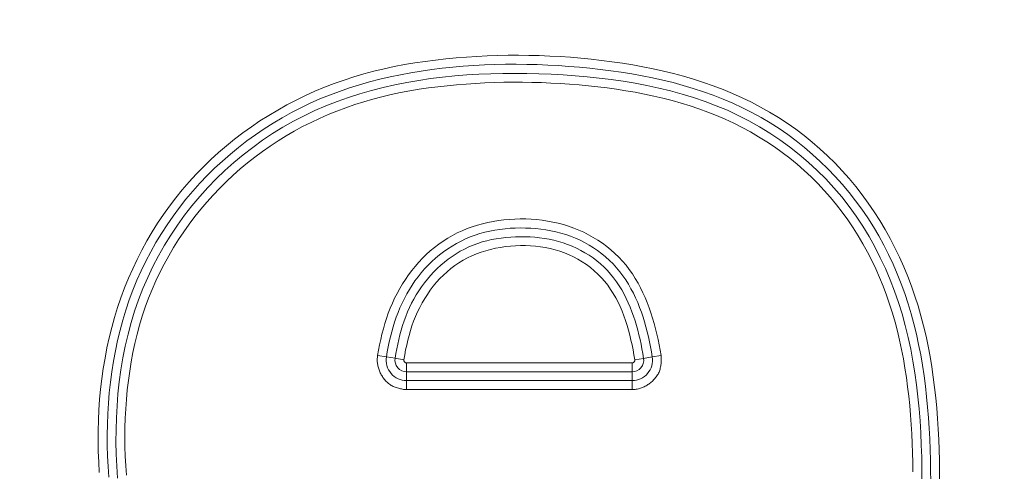
# Model space of a CAD drawing. Units: inches. Extents: x -146 to 149, y 0 to 226.
# Drawn here: x -87 to -84, y 60 to 61 of the extents above; entities that cross this region are included whole.
import ezdxf

# ---------------------------------------------------------------- set-up
doc = ezdxf.new("R2010")
doc.units = ezdxf.units.IN
doc.header["$MEASUREMENT"] = 0
doc.header["$PDMODE"] = 2
doc.header["$PDSIZE"] = 0.03
doc.layers.add('Unnamed [1]', color=7, linetype='Continuous', lineweight=0)
doc.styles.add('CK_TEXT_STYLE_0007', font='times.ttf', dxfattribs={"width": 0.75, "height": 4})
doc.styles.add('CK_TEXT_STYLE_0008', font='txt', dxfattribs={"width": 0.75, "height": 4})
doc.dimstyles.new('KEYCREATOR_DIMSTYLE', dxfattribs={"dimtxt": 4, "dimasz": 4, "dimexe": 1, "dimexo": 0.25, "dimgap": 1, "dimtad": 0, "dimtih": 1, "dimtoh": 1, "dimdec": 3, "dimzin": 4, "dimdsep": 46, "dimlunit": 3, "dimtxsty": 'CK_TEXT_STYLE_0007', "dimsah": 1, "dimcen": 0, "dimadec": 0, "dimazin": 0, "dimtfac": 1, "dimtdec": 3, "dimtofl": 0, "dimtmove": 0, "dimatfit": 3, "dimfxl": 1, "dimtolj": 1, "dimtzin": 0, "dimarcsym": 0})

# ---------------------------------------------------------------- blocks, each defined once
blk = doc.blocks.new('*D3')
at = {"layer": 'Defpoints', "color": 0}
for p in [(-107.1189, 99.6032), (-70.2728, 0), (-50.2667, 0)]:
    blk.add_point(p, dxfattribs=at)
at = {"layer": 'Unnamed [1]', "color": 18, "lineweight": -2, "true_color": 0x000000}
for p, q in [((-106.1189, 99.6032), (-49.2667, 99.6032)), ((-50.2667, 95.6032), (-50.2667, 54.669)), ((-50.2667, 4), (-50.2667, 42.1809)), ((-69.2728, 0), (-49.2667, 0))]:
    blk.add_line(p, q, dxfattribs=at)
at = {"layer": 'Unnamed [1]', "color": 18, "true_color": 0x000000}
for points in [[(-49.6001, 95.6032), (-50.9334, 95.6032), (-50.2667, 99.6032)], [(-50.9334, 4), (-49.6001, 4), (-50.2667, 0)]]:
    blk.add_solid(points, dxfattribs=at)
at = {"layer": 'Unnamed [1]', "color": 18, "lineweight": 0, "true_color": 0x000000, "insert": (-50.2667, 48.425), "char_height": 4, "attachment_point": 5, "line_spacing_factor": 0.96, "style": 'CK_TEXT_STYLE_0008'}
blk.add_mtext('\\A1;101"\\P{OAH}', dxfattribs=at)

msp = doc.modelspace()

# ---------------------------------------------------------------- linework, layer by layer
at = {"layer": 'Unnamed [1]', "color": 18, "linetype": 'Continuous', "lineweight": 0, "true_color": 0x000000}
for p, q in [((-86.1422901, 60.455929), (-86.1184693, 60.4519735)), ((-86.1184693, 60.4519735), (-86.0952228, 60.4481134)), ((-86.0952228, 60.4481134), (-86.0714008, 60.4441577)), ((-85.4550647, 60.4356349), (-86.0641766, 60.4356349)), ((-86.0641766, 60.4356349), (-86.0641766, 60.4204159)), ((-85.4550647, 60.4204159), (-85.4550647, 60.4356349)), ((-85.4478377, 60.4441408), (-85.4240075, 60.4480406)), ((-85.4007511, 60.4518464), (-85.4240075, 60.4480406)), ((-85.376921, 60.4557462), (-85.4007511, 60.4518464)), ((-86.0641766, 60.4204159), (-86.0641766, 60.4114867)), ((-85.4550647, 60.4114867), (-86.0641766, 60.4114867)), ((-86.0641766, 60.387923), (-86.0641766, 60.4114867)), ((-85.4550647, 60.4114867), (-85.4550647, 60.4204159)), ((-85.4550647, 60.387923), (-85.4550647, 60.4114867)), ((-86.0641766, 60.387923), (-85.4550647, 60.387923)), ((-86.0641766, 60.3789939), (-86.0641766, 60.387923)), ((-86.0641766, 60.3637749), (-86.0641766, 60.3789939)), ((-85.4550647, 60.3789939), (-85.4550647, 60.387923)), ((-85.4550647, 60.3637749), (-85.4550647, 60.3789939)), ((-86.0641766, 60.3637749), (-85.4550647, 60.3637749))]:
    msp.add_line(p, q, dxfattribs=at)
at = {"layer": 'Unnamed [1]', "color": 18, "linetype": 'Continuous', "lineweight": 0}
for points in [[(-84.6246724, 60.1167405), (-84.6248729, 60.1448557), (-84.6253354, 60.1729973), (-84.6260879, 60.2011524), (-84.6271584, 60.229308), (-84.6285748, 60.2574511), (-84.6303651, 60.2855687), (-84.6325572, 60.3136478), (-84.6351791, 60.3416754), (-84.6382588, 60.3696386), (-84.6418242, 60.3975243), (-84.6459034, 60.4253195), (-84.6505241, 60.4530114), (-84.6557145, 60.4805868), (-84.6615025, 60.5080327), (-84.6679271, 60.5353374), (-84.6750719, 60.5624892), (-84.6829477, 60.5894624), (-84.6915535, 60.6162295), (-84.7008878, 60.6427629), (-84.7109495, 60.6690351), (-84.7217372, 60.6950187), (-84.7332497, 60.7206862), (-84.7454857, 60.74601), (-84.758444, 60.7709626), (-84.7721232, 60.7955166), (-84.7865221, 60.8196444), (-84.8016395, 60.8433186), (-84.817474, 60.8665116), (-84.8340244, 60.8891959), (-84.8512871, 60.911344), (-84.8692495, 60.9329286), (-84.8878968, 60.9539223), (-84.9072139, 60.9742976), (-84.927186, 60.9940272), (-84.9477981, 61.0130837), (-84.9690354, 61.0314397), (-84.9908816, 61.0490692), (-85.0133092, 61.0659571), (-85.0362848, 61.0820943), (-85.0597751, 61.0974718), (-85.0837465, 61.1120803), (-85.1081657, 61.1259108), (-85.1329992, 61.1389541), (-85.1582139, 61.1512018), (-85.1837811, 61.1626626), (-85.2096769, 61.1733618), (-85.2358776, 61.1833258), (-85.2623594, 61.1925809), (-85.2890985, 61.2011532), (-85.3160713, 61.209069), (-85.343254, 61.2163545), (-85.3706228, 61.2230361), (-85.398154, 61.2291399), (-85.4258239, 61.2346922), (-85.4536087, 61.2397193), (-85.4814847, 61.2442474), (-85.5094281, 61.2483027), (-85.5374152, 61.2519115), (-85.5654258, 61.2550958), (-85.593454, 61.2578607), (-85.6214974, 61.2602069), (-85.6495537, 61.2621354), (-85.6776205, 61.2636468), (-85.7056955, 61.2647422), (-85.7337764, 61.2654222), (-85.7618606, 61.2656876), (-85.789946, 61.2655394), (-85.8180302, 61.2649783), (-85.8461107, 61.2640052), (-85.8741853, 61.2626208), (-85.9022515, 61.260826), (-85.9303071, 61.2586216), (-85.9583463, 61.2559979), (-85.9863403, 61.2528835), (-86.0142673, 61.2492472), (-86.0421086, 61.2450672), (-86.069845, 61.240322), (-86.0974577, 61.2349897), (-86.1249278, 61.2290488), (-86.1522362, 61.2224775), (-86.1793641, 61.2152543), (-86.2062924, 61.2073573), (-86.2330023, 61.1987649), (-86.2594748, 61.1894555), (-86.2856909, 61.1794074), (-86.3116318, 61.1685988), (-86.3372784, 61.1570082), (-86.3625939, 61.1446634), (-86.3875413, 61.1316142), (-86.4121016, 61.117872), (-86.4362555, 61.1034478), (-86.459984, 61.0883529), (-86.4832679, 61.0725986), (-86.506088, 61.056196), (-86.5284254, 61.0391563), (-86.5502607, 61.0214909), (-86.571575, 61.0032109), (-86.592349, 60.9843274), (-86.6125637, 60.9648519), (-86.6322, 60.9447954), (-86.6512386, 60.9241691), (-86.6696525, 60.9029807), (-86.687381, 60.8812249), (-86.7044109, 60.858923), (-86.7207376, 60.8361007), (-86.7363565, 60.8127837), (-86.7512632, 60.7889977), (-86.765453, 60.7647682), (-86.7789213, 60.7401209), (-86.7916637, 60.7150815), (-86.8036754, 60.6896757), (-86.814952, 60.6639291), (-86.8254889, 60.6378673), (-86.8352815, 60.6115161), (-86.8443252, 60.584901), (-86.8526155, 60.5580478), (-86.8601509, 60.530981), (-86.8669421, 60.503721), (-86.8730029, 60.4762871), (-86.8783472, 60.4486986), (-86.8829888, 60.4209749), (-86.8869414, 60.3931351), (-86.890219, 60.3651987), (-86.8928354, 60.3371849), (-86.8948043, 60.309113), (-86.8961396, 60.2810024), (-86.8968551, 60.2528724), (-86.8969647, 60.2247422), (-86.8964821, 60.1966312), (-86.8954211, 60.1685587), (-86.8937845, 60.1405402)], [(-84.6488204, 60.1166728), (-84.6490272, 60.1451787), (-84.6495077, 60.1737102), (-84.6502918, 60.2022534), (-84.6514095, 60.2307949), (-84.6528907, 60.2593211), (-84.6547653, 60.2878183), (-84.6570633, 60.3162729), (-84.6598145, 60.3446713), (-84.6630489, 60.3729999), (-84.6667964, 60.4012452), (-84.671087, 60.4293934), (-84.6759506, 60.457431), (-84.681417, 60.4853444), (-84.6875163, 60.51312), (-84.6942783, 60.5407442), (-84.701733, 60.5682033), (-84.7099103, 60.5954837), (-84.7188441, 60.622564), (-84.728576, 60.6493767), (-84.7391079, 60.6758846), (-84.7504366, 60.7020575), (-84.7625588, 60.7278654), (-84.7754711, 60.7532783), (-84.7891703, 60.7782661), (-84.8036529, 60.8027988), (-84.8189158, 60.8268462), (-84.8349556, 60.8503784), (-84.8517689, 60.8733653), (-84.8693492, 60.895778), (-84.8876763, 60.9175921), (-84.9067269, 60.9387845), (-84.9264775, 60.959332), (-84.9469049, 60.9792114), (-84.9679854, 60.9983996), (-84.9896959, 61.0168732), (-85.0120127, 61.0346093), (-85.0349127, 61.0515845), (-85.0583722, 61.0677757), (-85.0823681, 61.0831597), (-85.1068767, 61.0977134), (-85.1318748, 61.1114135), (-85.157339, 61.1242369), (-85.1832066, 61.1361963), (-85.2094135, 61.1473388), (-85.2359339, 61.1576926), (-85.2627417, 61.1672858), (-85.2898113, 61.1761465), (-85.3171166, 61.1843031), (-85.3446319, 61.1917836), (-85.3723312, 61.1986162), (-85.4001888, 61.204829), (-85.4281786, 61.2104504), (-85.4562749, 61.2155084), (-85.4844518, 61.2200312), (-85.5126834, 61.224047), (-85.5409438, 61.2275839), (-85.5692367, 61.2307031), (-85.597579, 61.233441), (-85.6259644, 61.2357891), (-85.6543871, 61.2377387), (-85.6828408, 61.2392812), (-85.7113195, 61.2404081), (-85.7398172, 61.2411107), (-85.7683277, 61.2413804), (-85.796845, 61.2412086), (-85.8253629, 61.2405866), (-85.8538755, 61.239506), (-85.8823767, 61.237958), (-85.9108602, 61.235934), (-85.9393202, 61.2334255), (-85.9677477, 61.2304216), (-85.996123, 61.2269022), (-86.0244234, 61.222845), (-86.0526265, 61.2182279), (-86.0807097, 61.2130284), (-86.1086505, 61.2072244), (-86.1364262, 61.2007935), (-86.1640143, 61.1937134), (-86.1913924, 61.1859619), (-86.2185377, 61.1775166), (-86.2454278, 61.1683554), (-86.2720402, 61.1584558), (-86.2983522, 61.1477957), (-86.3243413, 61.1363527), (-86.3499848, 61.1241109), (-86.3752597, 61.1110802), (-86.4001427, 61.0972766), (-86.4246104, 61.0827164), (-86.4486398, 61.0674156), (-86.4722075, 61.0513905), (-86.4952903, 61.0346572), (-86.5178649, 61.0172319), (-86.5399082, 60.9991307), (-86.5613968, 60.9803697), (-86.5823075, 60.9609652), (-86.6026171, 60.9409333), (-86.6223023, 60.9202902), (-86.6413399, 60.8990519), (-86.659708, 60.8772358), (-86.6773896, 60.8548633), (-86.6943693, 60.8319569), (-86.7106314, 60.808539), (-86.7261604, 60.7846323), (-86.7409408, 60.7602591), (-86.7549569, 60.735442), (-86.7681933, 60.7102035), (-86.7806344, 60.6845661), (-86.7922646, 60.6585523), (-86.8030683, 60.6321846), (-86.81303, 60.6054855), (-86.8221342, 60.5784775), (-86.8303653, 60.5511831), (-86.8377682, 60.523657), (-86.8444086, 60.4959509), (-86.850302, 60.4680824), (-86.8554642, 60.4400693), (-86.8599105, 60.4119295), (-86.8636567, 60.3836805), (-86.8667182, 60.3553402), (-86.8691106, 60.3269263), (-86.8708495, 60.2984566), (-86.8719505, 60.2699489), (-86.8724292, 60.2414208), (-86.8723011, 60.2128902), (-86.8715817, 60.1843747), (-86.8702867, 60.1558922), (-86.8683636, 60.1274467)], [(-84.672384, 60.1166067), (-84.6726299, 60.1491591), (-84.6732204, 60.1817295), (-84.6742082, 60.2143008), (-84.6756463, 60.2468558), (-84.6775873, 60.2793773), (-84.6800842, 60.3118484), (-84.6831898, 60.3442517), (-84.6869568, 60.3765703), (-84.6914382, 60.4087869), (-84.6966866, 60.4408845), (-84.7027551, 60.4728459), (-84.7096962, 60.504654), (-84.7175566, 60.5362859), (-84.7263568, 60.5676954), (-84.736111, 60.5988306), (-84.7468336, 60.6296396), (-84.7585386, 60.6600705), (-84.7712403, 60.6900713), (-84.784953, 60.7195902), (-84.7996908, 60.7485752), (-84.815468, 60.7769744), (-84.8322989, 60.8047359), (-84.8501976, 60.8318077), (-84.8691783, 60.858138), (-84.8892449, 60.8836784), (-84.9103596, 60.9083947), (-84.9324739, 60.9322564), (-84.9555397, 60.9552331), (-84.9795087, 60.977294), (-85.0043325, 60.9984088), (-85.0299629, 61.0185468), (-85.0563516, 61.0376775), (-85.0834504, 61.0557703), (-85.1112108, 61.0727947), (-85.1395848, 61.0887202), (-85.1685239, 61.1035163), (-85.197981, 61.1171652), (-85.2279135, 61.1297011), (-85.2582797, 61.141171), (-85.2890382, 61.151622), (-85.3201475, 61.161101), (-85.3515659, 61.1696551), (-85.3832519, 61.1773314), (-85.415164, 61.1841768), (-85.4472607, 61.1902383), (-85.4795003, 61.1955631), (-85.5118415, 61.2001981), (-85.5442425, 61.2041903), (-85.5766687, 61.2075827), (-85.6091129, 61.2104021), (-85.6415748, 61.2126713), (-85.6740539, 61.214413), (-85.7065498, 61.2156498), (-85.7390623, 61.2164046), (-85.7715898, 61.21669), (-85.8041263, 61.2164789), (-85.8366647, 61.215734), (-85.8691979, 61.2144179), (-85.9017188, 61.2124935), (-85.9342203, 61.2099235), (-85.9666904, 61.2066715), (-85.9990975, 61.2027039), (-86.0314052, 61.1979881), (-86.0635772, 61.1924913), (-86.095577, 61.1861809), (-86.1273682, 61.1790242), (-86.1589145, 61.1709884), (-86.1901792, 61.1620409), (-86.2211262, 61.152149), (-86.2517189, 61.14128), (-86.2819209, 61.1294011), (-86.3116959, 61.1164797), (-86.3410075, 61.1024927), (-86.3698197, 61.0874553), (-86.3980966, 61.0713924), (-86.4258022, 61.0543289), (-86.4529006, 61.0362896), (-86.479356, 61.0172995), (-86.5051324, 60.9973832), (-86.5301939, 60.9765659), (-86.5545045, 60.9548722), (-86.5780283, 60.9323271), (-86.6007295, 60.9089554), (-86.6225721, 60.884782), (-86.643522, 60.8598335), (-86.6635525, 60.834144), (-86.6826387, 60.807749), (-86.7007556, 60.7806845), (-86.7178785, 60.752986), (-86.7339823, 60.7246894), (-86.7490423, 60.6958303), (-86.7630334, 60.6664445), (-86.7759309, 60.6365678), (-86.7877098, 60.6062359), (-86.7983451, 60.5754844), (-86.8078122, 60.5443493), (-86.8161747, 60.5129075), (-86.8235287, 60.4812299), (-86.8298968, 60.4493431), (-86.835302, 60.4172733), (-86.8397672, 60.385047), (-86.8433152, 60.3526906), (-86.8459688, 60.3202305), (-86.847751, 60.287693), (-86.8486845, 60.2551046), (-86.8487923, 60.2224916), (-86.8480972, 60.1898805), (-86.846622, 60.1572977), (-86.8443757, 60.1247706)], [(-84.696709, 60.1420183), (-84.6971118, 60.1675325), (-84.6977624, 60.1930691), (-84.6986829, 60.2186157), (-84.6998951, 60.2441599), (-84.7014213, 60.2696891), (-84.7032832, 60.2951909), (-84.705503, 60.3206529), (-84.7081027, 60.3460626), (-84.7111043, 60.3714076), (-84.7145297, 60.3966755), (-84.718401, 60.4218537), (-84.7227402, 60.4469298), (-84.7275693, 60.4718914), (-84.7329102, 60.496726), (-84.7387851, 60.5214211), (-84.745216, 60.5459644), (-84.7522247, 60.5703434), (-84.7598355, 60.5945454), (-84.7681098, 60.6185521), (-84.7770652, 60.6423375), (-84.7866982, 60.6658754), (-84.7970051, 60.6891395), (-84.8079822, 60.7121037), (-84.8196259, 60.7347415), (-84.8319327, 60.7570269), (-84.8448988, 60.7789335), (-84.8585206, 60.8004351), (-84.8727945, 60.8215056), (-84.8877168, 60.8421185), (-84.9032827, 60.8622487), (-84.9194822, 60.881874), (-84.9363043, 60.9009735), (-84.9537377, 60.919526), (-84.9717712, 60.9375104), (-84.9903938, 60.9549057), (-85.0095943, 60.9716909), (-85.0293609, 60.9878449), (-85.0496696, 61.0033526), (-85.0704837, 61.0182039), (-85.0917662, 61.0323893), (-85.1134799, 61.0458991), (-85.1355878, 61.0587237), (-85.1580527, 61.0708534), (-85.1808374, 61.0822786), (-85.2039085, 61.092995), (-85.2272463, 61.1030195), (-85.2508349, 61.1123745), (-85.2746582, 61.1210822), (-85.2987001, 61.1291649), (-85.3229447, 61.1366449), (-85.347376, 61.1435446), (-85.3719778, 61.1498861), (-85.3967343, 61.1556917), (-85.4216293, 61.1609839), (-85.4466468, 61.1657848), (-85.4717708, 61.1701167), (-85.4969852, 61.174002), (-85.5222742, 61.1774629), (-85.5476215, 61.1805217), (-85.5729999, 61.1832273), (-85.5983918, 61.1856117), (-85.6237955, 61.1876719), (-85.6492097, 61.1894047), (-85.6746326, 61.1908073), (-85.7000629, 61.1918767), (-85.725499, 61.1926097), (-85.7509394, 61.1930034), (-85.7763826, 61.1930549), (-85.8018269, 61.1927609), (-85.827271, 61.1921187), (-85.8527133, 61.1911251), (-85.8781523, 61.1897771), (-85.9035864, 61.1880718), (-85.9290141, 61.186006), (-85.9544311, 61.1835721), (-85.9798221, 61.1807435), (-86.005169, 61.1774886), (-86.0304536, 61.1737762), (-86.0556578, 61.1695749), (-86.0807635, 61.1648531), (-86.1057525, 61.1595797), (-86.1306067, 61.1537236), (-86.1553064, 61.1472656), (-86.1798306, 61.140198), (-86.2041581, 61.1325135), (-86.2282678, 61.124205), (-86.2521385, 61.1152651), (-86.2757491, 61.1056868), (-86.2990784, 61.0954628), (-86.322106, 61.0845888), (-86.3448145, 61.0730727), (-86.3671871, 61.0609251), (-86.3892071, 61.0481567), (-86.4108578, 61.0347784), (-86.4321224, 61.0208007), (-86.4529842, 61.0062345), (-86.4734264, 60.9910905), (-86.4934324, 60.9753793), (-86.5129854, 60.9591118), (-86.5320687, 60.9422985), (-86.5506656, 60.9249504), (-86.5687592, 60.9070781), (-86.586333, 60.8886922), (-86.6033701, 60.8698036), (-86.6198543, 60.8504243), (-86.6357716, 60.8305713), (-86.6511085, 60.8102632), (-86.6658515, 60.7895182), (-86.6799869, 60.7683547), (-86.6935013, 60.7467913), (-86.7063811, 60.7248463), (-86.7186128, 60.702538), (-86.7301828, 60.679885), (-86.7410777, 60.6569056), (-86.7512839, 60.6336182), (-86.7607879, 60.6100412), (-86.7695761, 60.586193), (-86.777635, 60.562092), (-86.7849511, 60.5377566), (-86.7915653, 60.5132142), (-86.7975362, 60.4884911), (-86.8028766, 60.4636046), (-86.8075992, 60.4385722), (-86.8117169, 60.4134111), (-86.8152425, 60.3881386), (-86.8181888, 60.3627721), (-86.8205687, 60.3373289), (-86.8223949, 60.3118262), (-86.8236803, 60.2862814), (-86.8244377, 60.2607118), (-86.8246798, 60.2351347), (-86.8244196, 60.2095674), (-86.8236697, 60.1840273), (-86.8224431, 60.1585317), (-86.8207052, 60.1330815)], [(-85.376921, 60.4557462), (-85.379395, 60.4702112), (-85.3821003, 60.4846937), (-85.385055, 60.4991697), (-85.3882772, 60.5136148), (-85.3917848, 60.5280049), (-85.3955961, 60.5423159), (-85.3997291, 60.5565234), (-85.4042018, 60.5706033), (-85.4090324, 60.5845315), (-85.414239, 60.5982837), (-85.4198395, 60.6118358), (-85.4258521, 60.6251634), (-85.4322949, 60.6382426), (-85.4391859, 60.6510489), (-85.4465433, 60.6635584), (-85.454385, 60.6757467), (-85.4627292, 60.6875897), (-85.471594, 60.6990632), (-85.4809975, 60.710143), (-85.4909576, 60.7208049), (-85.5014344, 60.7310055), (-85.5123586, 60.740712), (-85.5237049, 60.7499158), (-85.5354481, 60.7586084), (-85.5475629, 60.7667814), (-85.5600238, 60.7744262), (-85.5728057, 60.7815343), (-85.5858831, 60.7880971), (-85.5992308, 60.7941062), (-85.6128235, 60.7995531), (-85.6266362, 60.8044322), (-85.6406457, 60.8087495), (-85.6548292, 60.812514), (-85.6691636, 60.8157348), (-85.6836263, 60.8184209), (-85.6981943, 60.8205811), (-85.7128447, 60.8222247), (-85.7275547, 60.8233605), (-85.7423015, 60.8239975), (-85.7570621, 60.8241447), (-85.7718139, 60.8238085), (-85.786535, 60.8229843), (-85.8012038, 60.8216649), (-85.8157985, 60.8198429), (-85.8302975, 60.8175112), (-85.8446791, 60.8146625), (-85.8589215, 60.8112896), (-85.8730033, 60.8073853), (-85.8869025, 60.8029421), (-85.9005977, 60.7979531), (-85.914067, 60.7924108), (-85.9272889, 60.7863081), (-85.9402415, 60.7796377), (-85.9529033, 60.7723923), (-85.9652526, 60.7645647), (-85.9772482, 60.7561871), (-85.9888601, 60.7473111), (-86.0000829, 60.7379592), (-86.0109115, 60.7281534), (-86.0213404, 60.717916), (-86.0313645, 60.7072693), (-86.0409784, 60.6962355), (-86.0501768, 60.6848369), (-86.0589546, 60.6730956), (-86.0673064, 60.6610341), (-86.075227, 60.6486743), (-86.082711, 60.6360387), (-86.0897532, 60.6231495), (-86.0963484, 60.6100289), (-86.1024911, 60.5966991), (-86.1081807, 60.5831815), (-86.1134338, 60.5694941), (-86.1182717, 60.555654), (-86.1227155, 60.5416781), (-86.1267864, 60.5275836), (-86.1305057, 60.5133875), (-86.1338946, 60.4991069), (-86.1369741, 60.484759), (-86.1397656, 60.4703606), (-86.1422901, 60.455929)], [(-85.4007511, 60.4518464), (-85.4030567, 60.465451), (-85.4055354, 60.4790301), (-85.4082133, 60.4925728), (-85.4111166, 60.506068), (-85.4142716, 60.5195046), (-85.4177044, 60.5328717), (-85.4214412, 60.5461581), (-85.4255083, 60.5593528), (-85.4299318, 60.5724448), (-85.4347378, 60.5854229), (-85.4399497, 60.5982724), (-85.4455784, 60.6109631), (-85.4516322, 60.6234608), (-85.458119, 60.6357315), (-85.4650471, 60.6477413), (-85.4724244, 60.659456), (-85.4802591, 60.6708417), (-85.4885593, 60.6818642), (-85.4973331, 60.6924896), (-85.5065885, 60.7026838), (-85.5163275, 60.7124168), (-85.5265266, 60.7216744), (-85.5371562, 60.7304466), (-85.5481867, 60.7387233), (-85.5595884, 60.7464943), (-85.5713317, 60.7537496), (-85.583387, 60.7604791), (-85.5957247, 60.7666726), (-85.608315, 60.77232), (-85.6211285, 60.7774113), (-85.6341371, 60.7819407), (-85.64732, 60.7859193), (-85.6606577, 60.7893627), (-85.6741312, 60.7922865), (-85.6877212, 60.7947063), (-85.7014084, 60.7966375), (-85.7151736, 60.7980957), (-85.7289975, 60.7990964), (-85.7428609, 60.7996552), (-85.7567446, 60.7997877), (-85.7706288, 60.7995038), (-85.784492, 60.798792), (-85.7983121, 60.797635), (-85.8120671, 60.7960156), (-85.825735, 60.7939167), (-85.8392936, 60.7913211), (-85.8527211, 60.7882116), (-85.8659953, 60.784571), (-85.8790942, 60.7803822), (-85.8919958, 60.775628), (-85.9046787, 60.7702974), (-85.9171236, 60.7644038), (-85.9293123, 60.757967), (-85.9412263, 60.7510065), (-85.952847, 60.7435421), (-85.964156, 60.7355933), (-85.9751349, 60.7271799), (-85.9857651, 60.7183214), (-85.9960283, 60.7090376), (-86.005906, 60.699348), (-86.0153821, 60.6892727), (-86.0244506, 60.6788326), (-86.0331078, 60.6680492), (-86.0413502, 60.6569437), (-86.0491741, 60.6455375), (-86.0565759, 60.633852), (-86.0635519, 60.6219084), (-86.0700986, 60.6097281), (-86.0762124, 60.5973324), (-86.0818895, 60.5847428), (-86.0871311, 60.5719796), (-86.0919565, 60.5590596), (-86.0963899, 60.5459989), (-86.1004553, 60.5328134), (-86.1041769, 60.5195191), (-86.1075786, 60.5061319), (-86.1106847, 60.4926678), (-86.1135191, 60.4791427), (-86.1161059, 60.4655726), (-86.1184693, 60.4519735)], [(-85.4240075, 60.4480406), (-85.4261707, 60.4608298), (-85.4284877, 60.4735959), (-85.4309826, 60.4863295), (-85.4336795, 60.499021), (-85.4366025, 60.5116608), (-85.4397756, 60.5242394), (-85.4432231, 60.5367474), (-85.4469689, 60.549175), (-85.4510372, 60.5615128), (-85.455452, 60.5737514), (-85.4602352, 60.5858771), (-85.4654, 60.5978609), (-85.4709572, 60.6096696), (-85.4769178, 60.6212704), (-85.4832926, 60.63263), (-85.4900925, 60.6437155), (-85.4973285, 60.6544937), (-85.5050115, 60.6649316), (-85.5131522, 60.6749962), (-85.5217618, 60.6846543), (-85.5308441, 60.6938767), (-85.5403765, 60.702649), (-85.5503289, 60.7109606), (-85.5606718, 60.7188007), (-85.5713754, 60.7261589), (-85.58241, 60.7330244), (-85.5937458, 60.7393865), (-85.605353, 60.7452348), (-85.617202, 60.7505585), (-85.6292629, 60.7553469), (-85.6415081, 60.7595942), (-85.6539172, 60.7633129), (-85.6664722, 60.7665203), (-85.6791546, 60.7692338), (-85.6919463, 60.7714705), (-85.704829, 60.7732478), (-85.7177844, 60.7745829), (-85.7307944, 60.7754932), (-85.7438407, 60.7759959), (-85.7569049, 60.7761084), (-85.7699684, 60.7758417), (-85.7830105, 60.7751831), (-85.7960099, 60.7741136), (-85.8089454, 60.7726143), (-85.8217958, 60.7706661), (-85.8345399, 60.7682502), (-85.8471564, 60.7653476), (-85.8596241, 60.7619394), (-85.8719219, 60.7580066), (-85.8840284, 60.7535302), (-85.8959232, 60.7484979), (-85.9075885, 60.7429236), (-85.9190074, 60.7368278), (-85.9301629, 60.730231), (-85.941038, 60.7231537), (-85.9516156, 60.7156164), (-85.9618788, 60.7076395), (-85.9718106, 60.6992437), (-85.9813939, 60.6904493), (-85.9906118, 60.6812768), (-85.9994497, 60.6717467), (-86.0079022, 60.6618786), (-86.0159663, 60.6516922), (-86.0236391, 60.641207), (-86.0309177, 60.6304426), (-86.037799, 60.6194186), (-86.0442802, 60.6081547), (-86.0503583, 60.5966703), (-86.0560302, 60.5849852), (-86.0612931, 60.5731188), (-86.0661484, 60.5610901), (-86.0706154, 60.5489153), (-86.074718, 60.5366098), (-86.0784797, 60.5241892), (-86.0819243, 60.5116688), (-86.0850757, 60.4990642), (-86.0879575, 60.4863909), (-86.0905934, 60.4736644), (-86.0930073, 60.4609), (-86.0952228, 60.4481134)], [(-85.4478377, 60.4441408), (-85.4500979, 60.4574478), (-85.4525474, 60.4707803), (-85.4552111, 60.4841114), (-85.4581144, 60.4974142), (-85.4612824, 60.5106619), (-85.4647403, 60.5238275), (-85.4685134, 60.5368842), (-85.4726268, 60.5498051), (-85.4771058, 60.5625633), (-85.4819755, 60.5751319), (-85.4872611, 60.5874841), (-85.4929879, 60.599593), (-85.499181, 60.6114316), (-85.5058656, 60.6229732), (-85.5130671, 60.6341908), (-85.5208104, 60.6450575), (-85.5291209, 60.6555465), (-85.5380238, 60.6656309), (-85.5474799, 60.675256), (-85.5574132, 60.6843742), (-85.5677928, 60.6929691), (-85.5785883, 60.7010244), (-85.589769, 60.7085238), (-85.6013043, 60.7154508), (-85.6131635, 60.7217891), (-85.625316, 60.7275224), (-85.6377312, 60.7326343), (-85.6503792, 60.7371142), (-85.6632332, 60.7409745), (-85.6762671, 60.7442333), (-85.6894548, 60.7469085), (-85.7027702, 60.7490185), (-85.7161873, 60.7505812), (-85.72968, 60.7516147), (-85.7432221, 60.7521372), (-85.7567877, 60.7521667), (-85.7703503, 60.7517168), (-85.7838829, 60.7507828), (-85.7973578, 60.7493558), (-85.8107478, 60.7474264), (-85.8240254, 60.7449856), (-85.8371631, 60.7420242), (-85.8501334, 60.7385331), (-85.862909, 60.7345031), (-85.8754624, 60.7299251), (-85.8877662, 60.7247899), (-85.8997929, 60.7190885), (-85.9115151, 60.7128115), (-85.9229053, 60.70595), (-85.9339365, 60.6984957), (-85.9445908, 60.6904606), (-85.9548594, 60.6818775), (-85.964734, 60.6727798), (-85.9742061, 60.6632009), (-85.9832673, 60.6531743), (-85.9919094, 60.6427336), (-86.0001239, 60.6319121), (-86.0079024, 60.6207435), (-86.0152365, 60.609261), (-86.022118, 60.5974983), (-86.0285383, 60.5854888), (-86.0344891, 60.5732659), (-86.0399621, 60.5608632), (-86.0449558, 60.5483107), (-86.0494965, 60.5356246), (-86.0536177, 60.5228177), (-86.0573527, 60.5099029), (-86.0607348, 60.4968929), (-86.0637973, 60.4838006), (-86.0665736, 60.4706388), (-86.069097, 60.4574202), (-86.0714008, 60.4441577)], [(-86.1422901, 60.455929), (-86.1427002, 60.4531123), (-86.1429976, 60.4502886), (-86.1431841, 60.4474605), (-86.1432614, 60.444631), (-86.1432312, 60.441803), (-86.1430951, 60.4389792), (-86.142855, 60.4361626), (-86.1425125, 60.4333561), (-86.1420693, 60.4305624), (-86.1415271, 60.4277844), (-86.1408877, 60.425025), (-86.1401527, 60.4222871), (-86.1393238, 60.4195736), (-86.1384029, 60.4168871), (-86.1373915, 60.4142308), (-86.1362914, 60.4116073), (-86.1351043, 60.4090195), (-86.1338318, 60.4064704), (-86.1324758, 60.4039628), (-86.131038, 60.4014994), (-86.1295199, 60.3990833), (-86.1279234, 60.3967172), (-86.1262501, 60.3944041), (-86.1245018, 60.3921466), (-86.1226801, 60.3899479), (-86.1207868, 60.3878106), (-86.1188236, 60.3857376), (-86.1167922, 60.3837319), (-86.1146943, 60.3817962), (-86.1125316, 60.3799335), (-86.1102677, 60.3781747), (-86.1078759, 60.3765448), (-86.1053727, 60.3750378), (-86.1027745, 60.3736474), (-86.1000977, 60.3723677), (-86.0973587, 60.3711923), (-86.0945739, 60.3701152), (-86.0917597, 60.3691303), (-86.0889326, 60.3682314), (-86.0861089, 60.3674124), (-86.0833051, 60.3666671), (-86.0805375, 60.3659895), (-86.077816, 60.3653769), (-86.0751237, 60.3648412), (-86.0724371, 60.3643978), (-86.0697327, 60.364062), (-86.066987, 60.3638492), (-86.0641766, 60.3637749)], [(-86.0714008, 60.4441577), (-86.0714608, 60.4436531), (-86.0714749, 60.4431456), (-86.0714453, 60.4426374), (-86.0713739, 60.4421306), (-86.0712626, 60.4416275), (-86.0711134, 60.4411302), (-86.0709283, 60.4406408), (-86.0707091, 60.4401615), (-86.0704579, 60.4396945), (-86.0701767, 60.439242), (-86.0698673, 60.438806), (-86.0695317, 60.4383889), (-86.069172, 60.4379926), (-86.0687899, 60.4376195), (-86.0683876, 60.4372717), (-86.067967, 60.4369512), (-86.06753, 60.4366604), (-86.0670785, 60.4364013), (-86.0666146, 60.4361761), (-86.0661402, 60.4359871), (-86.0656572, 60.4358362), (-86.0651676, 60.4357258), (-86.0646734, 60.435658), (-86.0641766, 60.4356349)], [(-85.4550647, 60.3637749), (-85.4522233, 60.3638326), (-85.4493948, 60.3640042), (-85.4465818, 60.3642875), (-85.4437866, 60.3646799), (-85.4410116, 60.3651793), (-85.438259, 60.3657833), (-85.4355314, 60.3664895), (-85.432831, 60.3672956), (-85.4301602, 60.3681993), (-85.4275214, 60.3691983), (-85.4249171, 60.3702902), (-85.4223494, 60.3714727), (-85.4198208, 60.3727434), (-85.4173337, 60.3741001), (-85.4148905, 60.3755404), (-85.4124935, 60.377062), (-85.410145, 60.3786625), (-85.4078475, 60.3803396), (-85.4056033, 60.382091), (-85.4034148, 60.3839143), (-85.4012843, 60.3858073), (-85.3992143, 60.3877675), (-85.3972071, 60.3897927), (-85.395265, 60.3918805), (-85.3933904, 60.3940286), (-85.3915858, 60.3962347), (-85.3898534, 60.3984963), (-85.3881956, 60.4008113), (-85.3866149, 60.4031773), (-85.3851135, 60.4055918), (-85.3837315, 60.4080898), (-85.3825012, 60.4106969), (-85.3814133, 60.4133974), (-85.3804584, 60.4161756), (-85.3796274, 60.4190156), (-85.3789109, 60.4219018), (-85.3782996, 60.4248182), (-85.3777843, 60.4277493), (-85.3773556, 60.4306791), (-85.3770043, 60.433592), (-85.3767211, 60.4364721), (-85.3764967, 60.4393037), (-85.3763267, 60.4420773), (-85.3762262, 60.4448085), (-85.3762154, 60.4475192), (-85.3763142, 60.4502311), (-85.3765427, 60.4529661), (-85.376921, 60.4557462)], [(-85.4550647, 60.4356349), (-85.4545588, 60.4356583), (-85.4540574, 60.4357271), (-85.4535621, 60.4358391), (-85.453075, 60.4359918), (-85.4525977, 60.4361832), (-85.4521322, 60.4364108), (-85.4516802, 60.4366726), (-85.4512435, 60.4369661), (-85.4508241, 60.4372891), (-85.4504237, 60.4376395), (-85.4500442, 60.4380148), (-85.4496873, 60.4384129), (-85.4493549, 60.4388315), (-85.4490489, 60.4392683), (-85.448771, 60.439721), (-85.448523, 60.4401875), (-85.4483069, 60.4406654), (-85.4481244, 60.4411524), (-85.4479773, 60.4416464), (-85.4478676, 60.442145), (-85.4477969, 60.4426461), (-85.4477671, 60.4431472), (-85.4477801, 60.4436462), (-85.4478377, 60.4441408)]]:
    msp.add_lwpolyline(points, dxfattribs=at)
at = {"layer": 'Unnamed [1]', "color": 18, "linetype": 'Continuous', "lineweight": 0, "true_color": 0x000000}
for centre, radius, start, end in [((-86.0637667, 60.4433064), 0.0553851, 170.9971252, 269.5757487), ((-86.0637853, 60.4432897), 0.0318054, 171.2767635, 269.2951626), ((-85.4554455, 60.4432826), 0.0553609, 270.3941354, 8.8989025), ((-85.4554038, 60.4432452), 0.0317606, 270.6121226, 8.683452)]:
    msp.add_arc(centre, radius, start, end, dxfattribs=at)

# ---------------------------------------------------------------- dimensions: what is measured, and where the dimension line sits
at = {"layer": 'Unnamed [1]', "color": 18, "lineweight": 0, "true_color": 0x000000}
dim = msp.add_linear_dim(base=(-50.2667389, 0), p1=(-107.1189218, 99.6032385), p2=(-70.272816, 0), angle=90, text='101"\\P{OAH}', dimstyle='KEYCREATOR_DIMSTYLE', override={"dimexo": 1, "dimdec": 6, "dimlunit": 5, "dimtxsty": 'CK_TEXT_STYLE_0008', "dimtdec": 6, "dimfrac": 2}, dxfattribs=at)
dim.commit()
dim.dimension.update_dxf_attribs({"geometry": '*D3', "text_midpoint": (-50.2667389, 48.4249578), "dimtype": 160, "text_rotation": 360})

doc.saveas('drawing.dxf')
